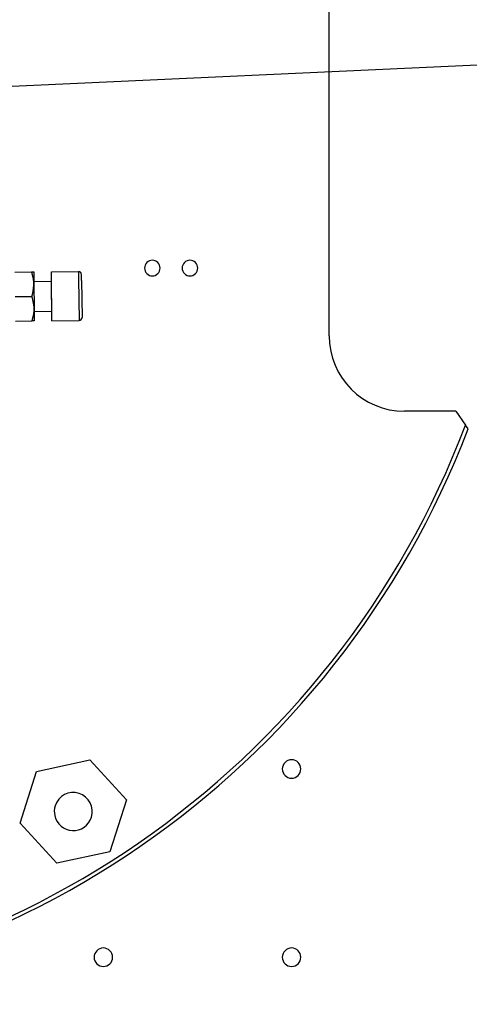
# Model space of a CAD drawing. Extents: x 1439 to 3139, y -512 to 1820.
# Drawn here: x 2392 to 2511, y 417 to 678 of the extents above; entities that cross this region are included whole.
import ezdxf

# ---------------------------------------------------------------- set-up
doc = ezdxf.new("R2010")
doc.units = 0
doc.layers.get('0').update_dxf_attribs({"linetype": 'CONTINUOUS'})
doc.layers.get('DEFPOINTS').update_dxf_attribs({"linetype": 'CONTINUOUS'})
doc.layers.add('DIMENSION', color=7, linetype='CONTINUOUS')
doc.layers.add('OUTLINE', color=7, linetype='CONTINUOUS')
doc.styles.add('VCDSTYLE10', font='Microsoft Sans Serif.ttf')
doc.dimstyles.new('VCDDIMSTYLE01', dxfattribs={"dimtxt": 3, "dimasz": 3.75, "dimexe": 1, "dimexo": 0, "dimgap": 1, "dimtad": 1, "dimdec": 5, "dimtxsty": 'VCDSTYLE10', "dimsah": 1, "dimcen": 0.09, "dimaunit": 1, "dimazin": 3, "dimtfac": 1, "dimtdec": 4, "dimtmove": 0, "dimatfit": 3, "dimtolj": 1, "dimtzin": 0})

# ---------------------------------------------------------------- blocks, each defined once
blk = doc.blocks.new('*D1')
at = {"layer": 'DEFPOINTS', "color": 0}
for p in [(2236.04, 776.69), (2293.32, 686.8), (2594.11, 670), (1733.52, 630.3), (2247.38, 530.8)]:
    blk.add_point(p, dxfattribs=at)
at = {"layer": 'DIMENSION', "color": 0}
blk.add_arc((2241.71, 653.74), 61.29, 6.148, 89.1354, dxfattribs=at)
for points in [[(2242.63, 715.65), (2242.65, 714.4), (2238.89, 714.97)], [(2302.02, 660.26), (2303.27, 660.36), (2302.93, 656.57)]]:
    blk.add_solid(points, dxfattribs=at)
at = {"layer": 'DIMENSION', "color": 0, "insert": (2278.58, 705.86), "char_height": 3, "attachment_point": 5, "rotation": 324.7219, "style": 'VCDSTYLE10'}
blk.add_mtext('\\A1;90%%d', dxfattribs=at)

msp = doc.modelspace()

# ---------------------------------------------------------------- linework, layer by layer
at = {"color": 2}
for p, q in [((2473.79, 594.27), (2473.79, 714.27)), ((2390.28, 611.19), (2394.7, 611.24)), ((2394.7, 611.24), (2395.28, 611.25)), ((2395.28, 611.25), (2395.32, 608)), ((2399.98, 611.3), (2407.18, 611.38)), ((2400, 609.45), (2399.98, 611.3)), ((2400.13, 598.3), (2400, 609.45)), ((2407.18, 611.38), (2407.2, 609.53)), ((2407.2, 609.53), (2407.33, 598.38)), ((2408.01, 608.96), (2407.99, 610.59)), ((2408.01, 608.96), (2407.99, 610.59)), ((2395.31, 608.75), (2399.91, 608.8)), ((2395.32, 608), (2395.39, 601.5)), ((2399.91, 608.8), (2399.92, 607.66)), ((2399.92, 607.66), (2400, 600.8)), ((2408.01, 608.96), (2408.12, 599.19)), ((2408.01, 608.96), (2408.12, 599.19)), ((2390.35, 604.69), (2394.77, 604.74)), ((2395.39, 601.5), (2395.43, 598.25)), ((2395.4, 600.75), (2400, 600.8)), ((2390.43, 598.19), (2394.85, 598.24)), ((2395.43, 598.25), (2394.85, 598.24)), ((2400.13, 598.3), (2407.33, 598.38)), ((2507.41, 574.27), (2493.79, 574.27)), ((2507.41, 574.27), (2509.99, 570.58)), ((2510.68, 569.58), (2509.99, 570.58)), ((2396.06, 478.62), (2410.16, 481.72)), ((2410.16, 481.72), (2419.89, 471.06)), ((2391.69, 464.87), (2396.06, 478.62)), ((2402.1, 471.41), (2402.09, 471.41)), ((2419.89, 471.06), (2415.52, 457.3)), ((2400.86, 466.89), (2400.87, 466.84)), ((2410.8, 467.3), (2410.8, 467.31)), ((2401.43, 454.21), (2391.69, 464.87)), ((2415.52, 457.3), (2401.43, 454.21))]:
    msp.add_line(p, q, dxfattribs=at)
for points in [[(2395.32, 608), (2395.29, 608.55), (2395.2, 609.33), (2395.02, 610.17), (2394.75, 611.1), (2394.7, 611.24)], [(2394.77, 604.74), (2394.92, 605.23), (2395.14, 606.13), (2395.26, 606.95), (2395.32, 607.73), (2395.32, 608)], [(2395.39, 601.5), (2395.38, 601.77), (2395.31, 602.55), (2395.17, 603.36), (2394.93, 604.25), (2394.77, 604.74)], [(2394.85, 598.24), (2394.89, 598.39), (2395.14, 599.32), (2395.3, 600.16), (2395.38, 600.95), (2395.39, 601.5)]]:
    msp.add_lwpolyline(points, dxfattribs=at)
for centre, radius, start, end in [((2426.79, 612.27), 2.07, 45, 225), ((2426.79, 612.27), 2.07, 225, 45), ((2436.79, 612.27), 2.07, 45, 225), ((2436.79, 612.27), 2.07, 225, 45), ((2407.19, 610.58), 0.8, 0.6417, 90.6417), ((2399.91, 608.9), 0.1, 270.6417, 352.9494), ((2400, 600.7), 0.1, 8.334, 90.6417), ((2407.32, 599.18), 0.8, 270.6417, 0.6417), ((2493.79, 594.27), 20, 180, 270), ((2288.79, 654.27), 236.5, 200.7256, 339.2744), ((2288.79, 654.27), 237.5, 200.8906, 339.1094), ((2463.79, 479.27), 2.46, 0, 180), ((2463.79, 479.27), 2.46, 180, 0), ((2405.79, 467.96), 5.05, 342.3911, 162.3911), ((2405.79, 467.96), 5.05, 162.3911, 192.3911), ((2405.79, 467.96), 5.05, 192.3911, 342.3911), ((2413.79, 429.27), 2.46, 0, 180), ((2463.79, 429.27), 2.46, 0, 180), ((2413.79, 429.27), 2.46, 180, 0), ((2463.79, 429.27), 2.46, 180, 0)]:
    msp.add_arc(centre, radius, start, end, dxfattribs=at)
at = {"layer": 'OUTLINE'}
msp.add_line((1733.52, 630.3), (2594.11, 670), dxfattribs=at)

# ---------------------------------------------------------------- dimensions: what is measured, and where the dimension line sits
at = {"layer": 'DIMENSION'}
dim = msp.add_angular_dim_2l(base=(2293.32, 686.8), line1=((2247.38, 530.8), (2236.04, 776.69)), line2=((1733.52, 630.3), (2594.11, 670)), dimstyle='VCDDIMSTYLE01', override={"dimdec": 0, "dimadec": 0}, dxfattribs=at)
dim.commit()
dim.dimension.update_dxf_attribs({"geometry": '*D1', "text_midpoint": (2277.11, 703.78), "dimtype": 162})

doc.saveas('drawing.dxf')
